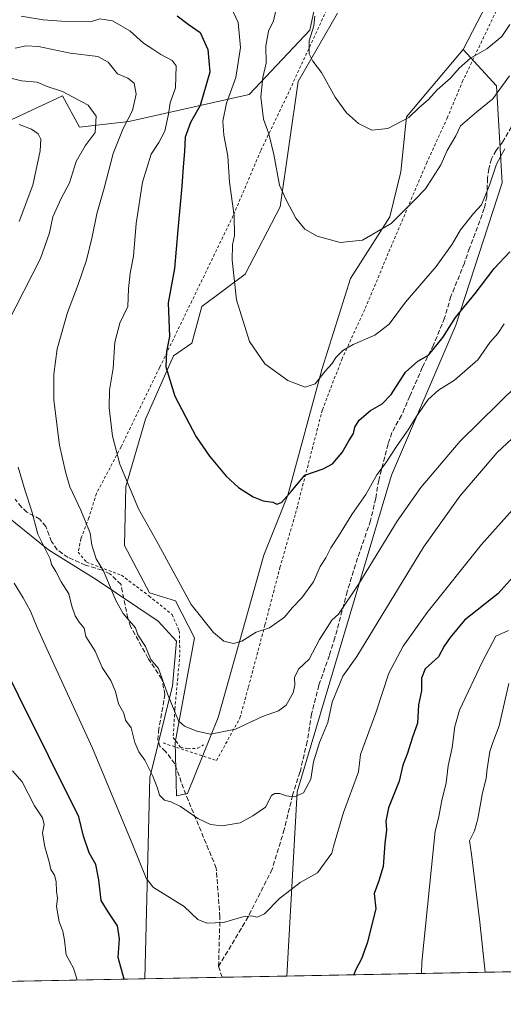
# Model space of a CAD drawing. Units: metres. Extents: x 631458 to 634918, y 4722740 to 4725119.
# Drawn here: x 631919 to 632088, y 4722740 to 4723083 of the extents above; entities that cross this region are included whole.
import ezdxf

# ---------------------------------------------------------------- set-up
doc = ezdxf.new("R2010")
doc.units = ezdxf.units.M
doc.header["$MEASUREMENT"] = 0
doc.linetypes.add('DGN Style 2', pattern=[1.6480167562047852, 0.988810053722871, -0.6592067024819142])
doc.linetypes.add('DGN Style 3', pattern=[2.307223458686699, 1.648016756204785, -0.6592067024819142])
for name, color, linetype, lineweight in [('Alambrada', 7, 'DGN Style 2', 0), ('Arbolado forestal CxS', 92, 'Continuous', 0), ('Comarca CxS', 21, 'Continuous', 0), ('Comunidad Autónoma CxS', 142, 'Continuous', 0), ('Curva de nivel maestra', 30, 'Continuous', 30), ('Curva de nivel normal', 30, 'Continuous', 0), ('Matorral CxS', 135, 'Continuous', 0), ('Municipio CxS', 4, 'Continuous', 0), ('Prado CxS', 92, 'Continuous', 0), ('Provincia CxS', 1, 'Continuous', 0), ('Senda', 7, 'DGN Style 3', 0)]:
    doc.layers.add(name, color=color, linetype=linetype, lineweight=lineweight)

# ---------------------------------------------------------------- blocks, each defined once
blk = doc.blocks.new('*U10')
at = {"layer": 'Arbolado forestal CxS', "color": 92, "linetype": 'Continuous', "lineweight": 0}
for points in [[(632022.6815, 4723089.2183, 709.7277000000031), (632020.4813000001, 4723078.944499999, 711.530899999998), (631999.3296999997, 4723056.564900001, 718.5102000000044), (631957.3975000001, 4723047.146299999, 736.6169999999984), (631940.2814999997, 4723045.189300001, 742.338699999993), (631934.2895000001, 4723056.0755, 740.2743999999948), (631882.3970999997, 4723031.772299999, 751.5132000000012)], [(631911.8828999996, 4722912.328299999, 742.9746000000015), (631929.4868999999, 4722898.1413, 740.1570000000065), (631946.1136999996, 4722887.8673, 736.4496999999974), (631967.6013000002, 4722873.3815, 732.9315999999964), (631974.0192999998, 4722866.384299999, 732.2480999999971), (631972.6750999996, 4722850.851500001, 735.1784000000043), (631964.7275, 4722818.9321, 740.4162000000069), (631963.0575000001, 4722748.9473, 748.8562999999995), (631824.9567999998, 4722746.289899999, 790.4395999999979)], [(632374.4338999996, 4722756.863299999, 789.357999999993), (632012.4719000002, 4722749.898200001, 747.7927000000054), (632016.0415000003, 4722813.9967, 739.4101999999984), (632048.8085000003, 4722924.0681, 730.735400000005), (632071.2147000004, 4722976.3333, 724.3631000000024), (632087.3525, 4723025.7435, 720.4223999999958), (632085.3970999997, 4723059.499100001, 713.0534000000043), (632073.8463000003, 4723072.1821, 708.0194999999949), (632088.4549000004, 4723100.469699999, 705.2342999999966)]]:
    blk.add_polyline3d(points, dxfattribs=at)

msp = doc.modelspace()

# ---------------------------------------------------------------- linework, layer by layer
at = {"layer": 'Alambrada', "color": 7, "linetype": 'DGN Style 2', "lineweight": 0}
for points in [[(631969.3501000004, 4722830.970100001, 743.0648999999976), (631987.9401000004, 4722824.880100001, 742.1941999999982), (631996.1101000002, 4722839.6601, 734.7155000000057), (631999.0601000005, 4722850.4001, 740.4379999999946), (632004.8201000001, 4722872.0701, 738.7967000000062), (632010.0301000001, 4722891.9901, 736.6049999999959), (632015.4401000004, 4722910.7501, 727.126900000003), (632024.8000999996, 4722946.850099999, 725.25), (632031.5500999996, 4722964.360099999, 724.7878999999957), (632039.7301000003, 4722982.1601, 722.819399999993), (632047.9401000004, 4723001.7601, 720.2906999999979), (632061.0301000001, 4723032.5601, 714.5192999999999), (632068.2600999996, 4723048.3301, 713.8312000000006), (632073.5100999996, 4723060.9001, 711.8138000000035), (632092.8000999996, 4723101.210100001, 709.4467000000004), (632095.3201000001, 4723106.2301, 710.0135000000009), (632103.7801000001, 4723120.210100001, 704.734700000001), (632110.5201000003, 4723129.710100001, 702.5001999999951), (632113.8901000004, 4723136.6601, 701.0917999999947), (632118.8901000004, 4723148.450099999, 699.1831999999995), (632121.9401000004, 4723156.890100001, 698.3130999999995), (632128.1901000004, 4723178.5601, 694.7682000000059), (632130.1401000004, 4723188.350099999, 693.0366999999969), (632130.9401000004, 4723197.220100001, 691.3375999999989)], [(632026.2801000001, 4723085.880100001, 711.517200000002), (632012.4001000002, 4723055.840100001, 713.2222000000039), (632003.3201000001, 4723036.9101, 716.8159000000014), (631993.7801000001, 4723014.420100001, 722.6830999999949), (631968.1401000004, 4722961.5601, 725.6701999999932), (631954.7301000003, 4722933.9801, 729.7256000000052), (631946.1601, 4722917.7601, 733.0617000000058), (631943.5000999998, 4722909.290100001, 734.7719999999972), (631940.7600999996, 4722902.050100001, 736.4746000000015), (631939.7801000001, 4722897.360099999, 737.1215999999987), (631942.7100999998, 4722893.840100001, 738.5105999999942), (631954.8501000004, 4722889.350099999, 734.227899999998), (631964.4401000004, 4722882.120100001, 734.0246000000043), (631972.4600999998, 4722875.6601, 735.1592999999993), (631974.9901000002, 4722870.0101, 735.1628000000055), (631975.2001, 4722861.800100001, 740.4196999999986), (631973.4301000005, 4722842.630100001, 739.8999000000041), (631972.8501000004, 4722832.870100001, 739.8810999999987), (631975.3901000004, 4722829.550100001, 737.4974999999977), (631977.9200999998, 4722828.960100001, 736.0880999999936), (631981.4600999998, 4722829.1501, 736.4753999999957), (631983.4101, 4722830.3301, 737.380799999999)]]:
    msp.add_polyline3d(points, dxfattribs=at)
at = {"layer": 'Arbolado forestal CxS', "color": 92, "linetype": 'Continuous', "lineweight": 0, "extrusion": (-0.1140416745856006, -0.002194462089987916, 0.9934735430769395), "elevation": -81696.744003399, "flags": 128}
msp.add_lwpolyline([(-4709716.440488531, 718489.4777715679), (-4709716.44048853, 718125.0705764779)], dxfattribs=at)
at = {"layer": 'Arbolado forestal CxS', "color": 92, "linetype": 'Continuous', "lineweight": 0, "extrusion": (0.2882190813692394, 0.005546045982716837, 0.9575484335053918), "elevation": 209053.4608954848, "flags": 128}
msp.add_lwpolyline([(4709716.560821222, -691810.7062395876), (4709716.560821222, -691666.4562358639)], dxfattribs=at)
at = {"layer": 'Arbolado forestal CxS', "color": 92, "linetype": 'Continuous', "lineweight": 0}
for points in [[(632088.4549000004, 4723100.469699999, 705.2342999999966), (632073.8463000003, 4723072.1821, 708.0194999999949)], [(632022.6815, 4723089.2183, 709.7277000000031), (632020.4813000001, 4723078.944499999, 711.530899999998), (631999.3296999997, 4723056.564900001, 718.5102000000044), (631957.3975000001, 4723047.146299999, 736.6169999999984), (631940.2814999997, 4723045.189300001, 742.338699999993), (631934.2895000001, 4723056.0755, 740.2743999999948), (631882.3970999997, 4723031.772299999, 751.5132000000012), (631870.5998999998, 4723021.9023, 754.5503999999929), (631856.0044999998, 4722998.602700001, 758.3757000000041), (631845.2873000001, 4723000.795700001, 758.4982000000019), (631830.6316999998, 4723023.172700001, 753.2758999999934), (631822.8535000002, 4723008.8257, 754.7709000000032), (631826.0743000006, 4722996.479900001, 755.540399999998), (631827.9819, 4722978.100099999, 756.2035999999936), (631848.4846999999, 4722972.3281, 756.9391000000034), (631870.8054999998, 4722950.976299999, 751.7186999999976), (631911.8828999996, 4722912.328299999, 742.9746000000015), (631929.4868999999, 4722898.1413, 740.1570000000065), (631946.1136999996, 4722887.8673, 736.4496999999974), (631967.6013000002, 4722873.3815, 732.9315999999964), (631974.0192999998, 4722866.384299999, 732.2480999999971), (631972.6750999996, 4722850.851500001, 735.1784000000043), (631964.7275, 4722818.9321, 740.4162000000069), (631963.0576, 4722748.9475, 748.8562999999995)], [(632073.8463000003, 4723072.1821, 708.0194999999949), (632085.3970999997, 4723059.499100001, 713.0534000000043), (632087.3525, 4723025.7435, 720.4223999999958), (632071.2147000004, 4722976.3333, 724.3631000000024), (632048.8085000003, 4722924.0681, 730.735400000005), (632016.0415000003, 4722813.9967, 739.4101999999984), (632012.4719000002, 4722749.8983, 747.7927000000054)]]:
    msp.add_polyline3d(points, dxfattribs=at)
at = {"layer": 'Comarca CxS', "color": 21, "linetype": 'Continuous', "lineweight": 0, "flags": 128}
msp.add_lwpolyline([(632461.3951228566, 4722758.536667373), (631502.2400009927, 4722740.079982753), (631470.6179409801, 4724407.199598778)], dxfattribs=at)
at = {"layer": 'Comunidad Autónoma CxS', "color": 142, "linetype": 'Continuous', "lineweight": 0, "flags": 128}
msp.add_lwpolyline([(632461.3951228566, 4722758.536667373), (631502.2400009927, 4722740.079982753), (631470.6179409801, 4724407.199598778), (631458.3600009937, 4725053.43998273), (632941.3852468823, 4725081.991186099), (634006.0869159225, 4725102.488823593), (634873.0700010188, 4725119.179982729), (634886.2209718638, 4724443.41229229), (634918.0900010176, 4722805.809982754)], close=True, dxfattribs=at)
at = {"layer": 'Curva de nivel maestra', "color": 30, "linetype": 'Continuous', "lineweight": 30, "flags": 128}
for points, elevation in [([(631974.2999999998, 4723083.840100001), (631978.1200000001, 4723080.970100001), (631982.2400000002, 4723078.100099999), (631984.9800000006, 4723072.1601), (631985.6500000004, 4723064.2401), (631982.2800000003, 4723052.7401), (631978.9500000002, 4723046.7301), (631977.0300000003, 4723041.6801), (631976.7999999998, 4723036.7301), (631976.3099999997, 4723031.300100001), (631975.9199999999, 4723024.640100001), (631974.4299999997, 4723009.470100001), (631973.2999999998, 4722996.050100001), (631971.1200000001, 4722984.050100001), (631971.5300000003, 4722972.340100001), (631970.5, 4722967.0801), (631970.2599999999, 4722961.8201), (631973.5, 4722951.590100001), (631980.9100000003, 4722937.4001), (631985.4600000001, 4722930.670100001), (631991.3200000003, 4722923.7601), (631995.6100000005, 4722919.8301), (632000.6799999997, 4722916.610099999), (632004.2400000002, 4722915.170100001), (632007.5199999996, 4722914.780099999), (632008.9500000002, 4722914.040100001), (632010.5199999996, 4722914.630100001), (632014.04, 4722918.5001), (632018.7100000001, 4722924.0601), (632025.04, 4722926.370100001), (632028.3700000001, 4722928.110099999), (632031.7100000001, 4722932.020099999), (632034.04, 4722936.0101), (632035.6900000004, 4722938.6601), (632036.1299999999, 4722940.840100001), (632037.6200000001, 4722943.280099999), (632041.54, 4722946.620100001), (632045.6200000001, 4722948.880100001), (632048.7100000001, 4722952.200099999), (632053.7100000001, 4722959.9001), (632058.04, 4722963.770099999), (632061.7000000002, 4722965.850099999), (632066.7199999997, 4722971.970100001), (632071.1900000004, 4722978.960100001), (632077.9600000001, 4722987.2601), (632084.6500000004, 4722996.0001), (632090, 4723001.780099999)], 725), ([(632093.4199999999, 4722891.220100001), (632085.8899999997, 4722882.790100001), (632074.2199999997, 4722873.6501), (632069.2699999996, 4722867.6501), (632067.1399999997, 4722864.6501), (632065.1900000004, 4722860.890100001), (632060.5499999998, 4722856.800100001), (632059.25, 4722853.5601), (632059.3300000001, 4722849.110099999), (632058.2400000002, 4722844.2301), (632057.8799999999, 4722837.840100001), (632056.0999999996, 4722832.700099999), (632054.3899999997, 4722827.390100001), (632052.8300000001, 4722823.290100001), (632051.5499999998, 4722817.720100001), (632047.7699999996, 4722808.420100001), (632046.8499999996, 4722803.7501), (632047.1699999999, 4722800.7601), (632046.5700000003, 4722795.9901), (632045.9299999997, 4722788.020099999), (632044.5, 4722782.9901), (632042.8200000003, 4722778.6501), (632043.3899999997, 4722773.3101), (632040.4400000004, 4722761.390100001), (632038.4400000004, 4722755.860099999), (632036.29, 4722751.970100001), (632035.7701000003, 4722750.346700001)], 750), ([(631955.8494999995, 4722748.808900001), (631953.7199999997, 4722756.370100001), (631954.1299999999, 4722762.870100001), (631953.5, 4722767.340100001), (631950.1799999997, 4722772.210100001), (631947.75, 4722776.130100001), (631946.9900000002, 4722783.340100001), (631945.9100000003, 4722788.720100001), (631943.5800000001, 4722792.8201), (631941.5999999996, 4722798.530099999), (631940.0800000001, 4722805.3201), (631908.3700000001, 4722868.7301)], 750)]:
    msp.add_lwpolyline(points, dxfattribs=dict(at, elevation=elevation))
at = {"layer": 'Curva de nivel normal', "color": 30, "linetype": 'Continuous', "lineweight": 0, "flags": 128}
for points, elevation in [([(632088.3200000003, 4723037.6601), (632085.3899999997, 4723032.300100001), (632083.0199999996, 4723024.970100001), (632080.2300000006, 4723018.170100001), (632077.4100000003, 4723015.090100001), (632072.9100000003, 4723009.5001), (632070.0300000003, 4723004.4801), (632064.4400000004, 4722996.670100001), (632053.7100000001, 4722984.300100001), (632048.04, 4722976.600099999), (632043.0800000001, 4722972.8301), (632035.5099999999, 4722969.550100001), (632031.9100000003, 4722967.440099999), (632029.4400000004, 4722965.0801), (632028.1600000003, 4722962.960100001), (632025.7800000003, 4722960.2501), (632022.2599999999, 4722955.850099999), (632018.8200000003, 4722954.7501), (632012.7800000003, 4722957.050100001), (632004.7800000003, 4722962.790100001), (631999.3899999997, 4722970.640100001), (631994.9100000003, 4722985.050100001), (631993.4100000003, 4722998.880100001), (631993.5099999999, 4723004.1801), (631994.2400000002, 4723007.520099999), (631994.0999999996, 4723014.300100001), (631992.4800000006, 4723026.0001), (631991.8600000005, 4723035.0801), (631990.5499999998, 4723042.3201), (631990.1699999999, 4723047.2401), (631991.4800000006, 4723053.4801), (631994.7000000002, 4723062.4801), (631996.2699999996, 4723072.8101), (631995.4699999997, 4723081.520099999), (631991.3499999996, 4723090.5601)], 719.9999999999999), ([(632088.04, 4722976.790100001), (632085.8799999999, 4722973.4301), (632083.0700000003, 4722970.300100001), (632078.8799999999, 4722964.2601), (632070.8200000003, 4722957.100099999), (632065.1799999997, 4722953.670100001), (632061.6399999997, 4722950.4001), (632057.4800000006, 4722944.450099999), (632054.7100000001, 4722939.840100001), (632050.79, 4722934.4801), (632046.6100000005, 4722928.040100001), (632043.7300000006, 4722924.2501), (632039.8700000001, 4722917.350099999), (632035.0199999996, 4722910.450099999), (632030.4500000002, 4722902.9301), (632027.7100000001, 4722898.800100001), (632026.04, 4722895.3101), (632024.04, 4722892.3101), (632021.7000000002, 4722886.9801), (632017.6600000003, 4722881.4801), (632014.3200000003, 4722878.0001), (632011.5700000003, 4722874.700099999), (632006.4199999999, 4722871.050100001), (632001.7100000001, 4722869.5101), (631996.7599999999, 4722866.340100001), (631993.9100000003, 4722865.520099999), (631990.4900000002, 4722866.360099999), (631986.9100000003, 4722869.420100001), (631979.1500000004, 4722879.130100001), (631967.0099999999, 4722901.3201), (631960.7999999998, 4722912.4001), (631954.3399999999, 4722927.940099999), (631951.7699999996, 4722937.6601), (631950.5499999998, 4722947.590100001), (631950.6900000004, 4722953.640100001), (631951.9500000002, 4722961.3301), (631952.5, 4722970.4001), (631954.3200000003, 4722976.960100001), (631957.0700000003, 4722982.8301), (631957.3399999999, 4722988.880100001), (631957.8899999997, 4722994.420100001), (631959.1100000005, 4723000.2501), (631960.0099999999, 4723011.640100001), (631962.2199999997, 4723025.970100001), (631965.2300000006, 4723035.7601), (631967.9199999999, 4723039.8201), (631969.9500000002, 4723043.780099999), (631971.2400000002, 4723049.6501), (631971.8499999996, 4723053.590100001), (631973.6699999999, 4723058.780099999), (631973.9600000001, 4723066.5101), (631972.5700000003, 4723068.390100001), (631968.5800000001, 4723070.4301), (631965.8200000003, 4723072.300100001), (631962.5099999999, 4723074.350099999), (631957.75, 4723078.670100001), (631951.7699999996, 4723082.140100001), (631947.3899999997, 4723082.800100001), (631944.04, 4723081.800100001), (631935.6200000001, 4723081.870100001), (631927.6600000003, 4723082.5001), (631919.9500000002, 4723083.7601)], 730), ([(632089.8899999997, 4723062.9901), (632084.0800000001, 4723055.040100001), (632078.5800000001, 4723050.4901), (632072.8899999997, 4723045.600099999), (632071.2699999996, 4723042.1601), (632068.2699999996, 4723037.040100001), (632065.9800000006, 4723032.0801), (632060.6900000004, 4723023.690099999), (632056.9800000006, 4723019.850099999), (632048.79, 4723011.690099999), (632038.7999999998, 4723005.870100001), (632030.9900000002, 4723004.9801), (632023.0300000003, 4723007.220100001), (632018.6900000004, 4723009.6801), (632015.5899999999, 4723013.550100001), (632012.2000000002, 4723019.9101), (632009.9199999999, 4723024.920100001), (632007.9000000004, 4723035.6601), (632006.1699999999, 4723042.8101), (632004.3399999999, 4723047.9301), (632003.4100000003, 4723055.700099999), (632004.0300000003, 4723062.4801), (632005.2199999997, 4723067.420100001), (632005.0899999999, 4723073.4301), (632006.0700000003, 4723078.590100001), (632007.8200000003, 4723082.1601), (632008.6200000001, 4723085.700099999)], 715), ([(632090.0199999996, 4723080.840100001), (632087.3099999997, 4723076.720100001), (632082.04, 4723072.350099999), (632076.3700000001, 4723069.200099999), (632072.3700000001, 4723065.640100001), (632069.3700000001, 4723062.2401), (632064.7100000001, 4723058.110099999), (632061.7100000001, 4723054.720100001), (632058.3700000001, 4723051.850099999), (632054.8499999996, 4723048.5101), (632047.6299999999, 4723044.6601), (632042.0599999997, 4723044.1501), (632037.3499999996, 4723046.4001), (632033.1600000003, 4723050.090100001), (632029.25, 4723055.600099999), (632024.5, 4723064.120100001), (632021.5099999999, 4723068.0801), (632020.1900000004, 4723070.700099999), (632020.2100000001, 4723075.1801), (632021.8600000005, 4723080.370100001), (632022.1500000004, 4723083.710100001)], 709.9999999999999), ([(632119.5700000003, 4722981.890100001), (632072.8099999997, 4722935.9801), (632059.1100000005, 4722919.780099999), (632050.8799999999, 4722908.1501), (632037.5, 4722886.270099999), (632030.3899999997, 4722875.8201), (632028.1399999997, 4722873.670100001), (632023.8200000003, 4722866.940099999), (632020.1600000003, 4722860.120100001), (632016.5199999996, 4722856.690099999), (632015.0700000003, 4722853.770099999), (632015.1900000004, 4722851.100099999), (632014.5800000001, 4722848.370100001), (632012.2000000002, 4722844.0701), (632009.4900000002, 4722842.140100001), (632003.9299999997, 4722840.170100001), (631994.5700000003, 4722835.7301), (631985.7999999998, 4722833.9901), (631981.1399999997, 4722835.0801), (631976.8600000005, 4722836.800100001), (631974.75, 4722838.690099999), (631970.9100000003, 4722848.030099999), (631967.7599999999, 4722856.880100001), (631965.0999999996, 4722860.040100001), (631963.2699999996, 4722864.540100001), (631960.6200000001, 4722868.5701), (631959.7599999999, 4722871.0601), (631955.4400000004, 4722876.050100001), (631952.9199999999, 4722880.530099999), (631948.5599999997, 4722890.840100001), (631946.0599999997, 4722895.0001), (631944.5599999997, 4722899.7501), (631943.9600000001, 4722903.920100001), (631940.7400000002, 4722911.9001), (631936.9000000004, 4722920.0601), (631935.3600000005, 4722925.2601), (631933.3200000003, 4722934.5701), (631931.2999999998, 4722950.220100001), (631931.3799999999, 4722959.2501), (631932.4600000001, 4722968.0001), (631936.0300000003, 4722980.6501), (631939.8300000001, 4722990.440099999), (631942.6500000004, 4722998.890100001), (631944.7000000002, 4723006.970100001), (631946.2400000002, 4723014.970100001), (631948.79, 4723023.970100001), (631951.9699999997, 4723035.970100001), (631955.4600000001, 4723044.640100001), (631958.7100000001, 4723050.970100001), (631960.0199999996, 4723056.640100001), (631959.3399999999, 4723060.5101), (631957.04, 4723062.140100001), (631953.5199999996, 4723063.7501), (631950.2699999996, 4723067.7401), (631946.6200000001, 4723069.7301), (631937.04, 4723070.9101), (631925.9600000001, 4723073.200099999), (631921.7199999997, 4723073.420100001), (631917.9000000004, 4723072.670100001)], 735), ([(631915.1799999997, 4722976.970100001), (631926.6900000004, 4722999.460100001), (631929.8300000001, 4723008.420100001), (631931, 4723013.920100001), (631933.9199999999, 4723020.370100001), (631936.7400000002, 4723025.790100001), (631939.1200000001, 4723033.210100001), (631942.2699999996, 4723038.6501), (631945.75, 4723043.350099999), (631946.0599999997, 4723048.960100001), (631943.3099999997, 4723052.770099999), (631934.3399999999, 4723057.600099999), (631929.0499999998, 4723059.300100001), (631925.54, 4723060.790100001), (631920.0999999996, 4723061.3101), (631913.6100000005, 4723062.850099999)], 740), ([(631919.29, 4723012.300100001), (631924.0599999997, 4723024.970100001), (631926.5999999996, 4723036.970100001), (631926.8099999997, 4723040.940099999), (631925.8700000001, 4723042.790100001), (631923.5300000003, 4723044.5001), (631919.2400000002, 4723046.090100001)], 745.0000000000001), ([(632104.5700000003, 4722949.5801), (632085.6699999999, 4722932.040100001), (632072.5899999999, 4722916.780099999), (632060.0300000003, 4722899.020099999), (632036.7599999999, 4722861.090100001), (632031.9199999999, 4722854.220100001), (632028.1699999999, 4722845.1601), (632026.7300000006, 4722838.100099999), (632023.7699999996, 4722831.100099999), (632021.7400000002, 4722824.440099999), (632020.7699999996, 4722818.340100001), (632018.2400000002, 4722813.6801), (632015.0899999999, 4722812.2401), (632012.2100000001, 4722812.5701), (632010.04, 4722813.350099999), (632008.2199999997, 4722813.4101), (632007.0800000001, 4722812.7301), (632005.04, 4722808.6501), (632000.54, 4722805.600099999), (631996.1900000004, 4722803.220100001), (631989.8600000005, 4722802.200099999), (631985.8700000001, 4722802.590100001), (631981.4600000001, 4722804.7601), (631975.4000000004, 4722808.8201), (631972.0999999996, 4722810.5101), (631969.9000000004, 4722811.120100001), (631968.1200000001, 4722812.800100001), (631967.4000000004, 4722815.280099999), (631965.7999999998, 4722819.4801), (631963.0099999999, 4722824.950099999), (631960.9600000001, 4722827.9001), (631959.5700000003, 4722831.110099999), (631958.1900000004, 4722836.190099999), (631956.3200000003, 4722838.860099999), (631955.7000000002, 4722841.300100001), (631953.8399999999, 4722844.640100001), (631952.79, 4722848.8201), (631951.1900000004, 4722852.700099999), (631948.1600000003, 4722857.2401), (631945.75, 4722862.9101), (631942.5099999999, 4722868.020099999), (631941.8300000001, 4722870.9101), (631940.1399999997, 4722872.9801), (631938.7199999997, 4722875.220100001), (631937.6200000001, 4722878.610099999), (631936.5, 4722882.890100001), (631933.8600000005, 4722886.9801), (631931.9800000006, 4722890.630100001), (631930.5300000003, 4722892.9901), (631930, 4722895.040100001), (631925.8099999997, 4722903.5701), (631923.5499999998, 4722911.890100001), (631921.4000000004, 4722918.6501), (631918.9600000001, 4722926.880100001)], 740), ([(632091.9500000002, 4722913.140100001), (632080.1500000004, 4722899.950099999), (632061.25, 4722876.4001), (632052.9000000004, 4722864.630100001), (632047.9699999997, 4722855.200099999), (632043.4000000004, 4722841.4001), (632038.0899999999, 4722826.9801), (632037.3799999999, 4722820.9801), (632032.1399999997, 4722806.8201), (632028.7199999997, 4722794.9801), (632028.1399999997, 4722792.6501), (632025.5899999999, 4722789.120100001), (632023.0899999999, 4722785.860099999), (632017.0499999998, 4722782.450099999), (632009.9199999999, 4722776.9001), (632004.6299999999, 4722771.5101), (632002.0599999997, 4722770.380100001), (632000.1100000005, 4722770.9001), (631997.0599999997, 4722770.450099999), (631990.3700000001, 4722768.5601), (631984.6299999999, 4722768.280099999), (631981.4900000002, 4722769.610099999), (631976.7100000001, 4722774.130100001), (631966.0099999999, 4722780.700099999), (631965.7300000006, 4722780.970100001), (631963.4900000002, 4722783.9001), (631958.7699999996, 4722795.460100001), (631944.8300000001, 4722829.120100001), (631929.4500000002, 4722862.470100001), (631925.5, 4722871.100099999), (631923.2400000002, 4722876.7601), (631920.6799999997, 4722881.450099999), (631917.5300000003, 4722886.600099999)], 745.0000000000001), ([(632089.5999999996, 4722870.100099999), (632085.1200000001, 4722868.110099999), (632080.54, 4722859.3101), (632072.4800000006, 4722842.360099999), (632070.9299999997, 4722836.6801), (632069.9900000002, 4722829.450099999), (632068.6399999997, 4722823.040100001), (632067.8899999997, 4722817.110099999), (632066.3399999999, 4722810.940099999), (632065.25, 4722804.850099999), (632064.0199999996, 4722800.270099999), (632059.4000000004, 4722754.6801), (632059.3048, 4722750.799500001)], 755.0000000000001), ([(632081.5038000002, 4722751.226700001), (632079.6100000005, 4722768.690099999), (632076.6600000003, 4722792.3101), (632076.0599999997, 4722796.9301), (632077.7199999997, 4722800.450099999), (632078.9600000001, 4722804.600099999), (632080.5700000003, 4722813.6501), (632081.8200000003, 4722818.6501), (632082.1299999999, 4722821.9801), (632083.1399999997, 4722827.9801), (632084.0999999996, 4722831.140100001), (632086.3300000001, 4722836.970100001), (632089.6799999997, 4722851.620100001)], 760), ([(631939.4062000001, 4722748.4923), (631938.1299999999, 4722752.640100001), (631935.6399999997, 4722757.3101), (631935.0599999997, 4722762.4101), (631934.4600000001, 4722765.540100001), (631933.1900000004, 4722768.790100001), (631932.2800000003, 4722774.0801), (631932.5599999997, 4722776.960100001), (631932.2199999997, 4722779.350099999), (631932.1200000001, 4722782.780099999), (631931.5099999999, 4722785.0101), (631930.3200000003, 4722786.9801), (631929.7400000002, 4722789.6801), (631928.1600000003, 4722794.8201), (631927.3499999996, 4722799.610099999), (631927.9100000003, 4722802.770099999), (631927.4000000004, 4722804.9801), (631924.5599999997, 4722809.1501), (631920.3300000001, 4722817.420100001), (631916.9500000002, 4722821.3201)], 755)]:
    msp.add_lwpolyline(points, dxfattribs=dict(at, elevation=elevation))
at = {"layer": 'Matorral CxS', "color": 135, "linetype": 'Continuous', "lineweight": 0, "extrusion": (0.06984802317654716, 0.001344086639196819, 0.9975567387820278), "elevation": 51236.18069577277, "flags": 128}
msp.add_lwpolyline([(4709716.163631599, -720918.0357881789), (4709716.163631599, -720891.1137396084)], dxfattribs=at)
at = {"layer": 'Matorral CxS', "color": 135, "linetype": 'Continuous', "lineweight": 0, "extrusion": (-0.03618130553715586, -0.0006962661542208063, 0.9993449996588114), "elevation": -25408.02436254709, "flags": 128}
msp.add_lwpolyline([(-4709715.590411817, 722316.007374236), (-4709715.590411817, 722293.4253055291)], dxfattribs=at)
at = {"layer": 'Matorral CxS', "color": 135, "linetype": 'Continuous', "lineweight": 0}
for points in [[(632022.6815, 4723089.2183, 709.7277000000031), (632020.4813000001, 4723078.944499999, 711.530899999998), (631999.3296999997, 4723056.564900001, 718.5102000000044), (631957.3975000001, 4723047.146299999, 736.6169999999984), (631940.2814999997, 4723045.189300001, 742.338699999993), (631934.2895000001, 4723056.0755, 740.2743999999948), (631882.3970999997, 4723031.772299999, 751.5132000000012), (631870.5998999998, 4723021.9023, 754.5503999999929), (631856.0044999998, 4722998.602700001, 758.3757000000041), (631845.2873000001, 4723000.795700001, 758.4982000000019), (631830.6316999998, 4723023.172700001, 753.2758999999934), (631822.8535000002, 4723008.8257, 754.7709000000032), (631826.0743000006, 4722996.479900001, 755.540399999998), (631827.9819, 4722978.100099999, 756.2035999999936), (631848.4846999999, 4722972.3281, 756.9391000000034), (631870.8054999998, 4722950.976299999, 751.7186999999976), (631911.8828999996, 4722912.328299999, 742.9746000000015), (631929.4868999999, 4722898.1413, 740.1570000000065), (631946.1136999996, 4722887.8673, 736.4496999999974), (631967.6013000002, 4722873.3815, 732.9315999999964), (631974.0192999998, 4722866.384299999, 732.2480999999971), (631972.6750999996, 4722850.851500001, 735.1784000000043), (631964.7275, 4722818.9321, 740.4162000000069), (631963.0576, 4722748.9475, 748.8562999999995)], [(631882.3970999997, 4723031.772299999, 751.5132000000012), (631934.2895000001, 4723056.0755, 740.2743999999948), (631940.2814999997, 4723045.189300001, 742.338699999993), (631957.3975000001, 4723047.146299999, 736.6169999999984), (631999.3296999997, 4723056.564900001, 718.5102000000044), (632020.4813000001, 4723078.944499999, 711.530899999998), (632022.6815, 4723089.2183, 709.7277000000031)], [(632030.0173000004, 4723084.815500001, 707.9523000000045), (632016.3208999997, 4723061.0097, 711.8352000000014), (632010.0871000001, 4723017.427300001, 716.2266999999993), (631997.9518999998, 4722994.025699999, 719.5062000000034), (631982.7912999997, 4722982.7739, 722.7219000000041), (631979.3683000002, 4722970.0551, 723.5647000000026), (631973.0110999999, 4722965.652100001, 724.9409000000014), (631963.2297, 4722943.637700001, 727.4562000000006), (631956.3833, 4722920.155900001, 730.6349000000046), (631955.8938999996, 4722899.609099999, 732.7176000000036), (631964.6067000005, 4722883.1403, 732.1275000000023), (631973.6536999998, 4722880.449300001, 730.763699999996), (631980.2544999998, 4722867.485300001, 730.7244000000064), (631973.5296999998, 4722831.161699999, 736.4907999999997), (631974.0185000002, 4722812.572100001, 739.0657999999967), (631977.8085000003, 4722813.426899999, 738.4839999999967), (631988.5679000001, 4722839.844500001, 733.7038999999932), (632004.4619000005, 4722896.347899999, 726.6255999999995), (632012.7753, 4722917.1395, 724.5249000000041), (632024.7572999997, 4722961.1679, 719.311400000006), (632034.5378999999, 4722992.477299999, 715.8717000000034), (632048.2313000001, 4723014.0031, 714.1717999999966), (632052.1435000002, 4723029.6579, 712.1521999999969), (632054.0998999998, 4723048.736500001, 709.4000999999989), (632058.9726999998, 4723054.522100001, 708.6279000000069), (632073.8463000003, 4723072.1821, 708.0194999999949), (632085.3970999997, 4723059.499100001, 713.0534000000043), (632087.3525, 4723025.7435, 720.4223999999958), (632071.2147000004, 4722976.3333, 724.3631000000024), (632048.8085000003, 4722924.0681, 730.735400000005), (632016.0415000003, 4722813.9967, 739.4101999999984), (632012.4719000002, 4722749.898200001, 747.7927000000054), (631963.0575000001, 4722748.9473, 748.8562999999995), (631964.7275, 4722818.9321, 740.4162000000069), (631972.6750999996, 4722850.851500001, 735.1784000000043), (631974.0192999998, 4722866.384299999, 732.2480999999971), (631967.6013000002, 4722873.3815, 732.9315999999964), (631946.1136999996, 4722887.8673, 736.4496999999974), (631929.4868999999, 4722898.1413, 740.1570000000065), (631911.8828999996, 4722912.328299999, 742.9746000000015)], [(632030.0173000004, 4723084.815500001, 707.9523000000045), (632016.3208999997, 4723061.0097, 711.8352000000014), (632010.0871000001, 4723017.427300001, 716.2266999999993), (631997.9518999998, 4722994.025699999, 719.5062000000034), (631982.7912999997, 4722982.7739, 722.7219000000041), (631979.3683000002, 4722970.0551, 723.5647000000026), (631973.0110999999, 4722965.652100001, 724.9409000000014), (631963.2297, 4722943.637700001, 727.4562000000006), (631956.3833, 4722920.155900001, 730.6349000000046), (631955.8938999996, 4722899.609099999, 732.7176000000036), (631964.6067000005, 4722883.1403, 732.1275000000023), (631973.6536999998, 4722880.449300001, 730.763699999996), (631980.2544999998, 4722867.485300001, 730.7244000000064), (631973.5296999998, 4722831.161699999, 736.4907999999997), (631974.0185000002, 4722812.572100001, 739.0657999999967), (631977.8085000003, 4722813.426899999, 738.4839999999967), (631988.5679000001, 4722839.844500001, 733.7038999999932), (632004.4619000005, 4722896.347899999, 726.6255999999995), (632012.7753, 4722917.1395, 724.5249000000041), (632024.7572999997, 4722961.1679, 719.311400000006), (632034.5378999999, 4722992.477299999, 715.8717000000034), (632048.2313000001, 4723014.0031, 714.1717999999966), (632052.1435000002, 4723029.6579, 712.1521999999969), (632054.0998999998, 4723048.736500001, 709.4000999999989), (632058.9726999998, 4723054.522100001, 708.6279000000069), (632073.8463000003, 4723072.1821, 708.0194999999949)], [(632073.8463000003, 4723072.1821, 708.0194999999949), (632085.3970999997, 4723059.499100001, 713.0534000000043), (632087.3525, 4723025.7435, 720.4223999999958), (632071.2147000004, 4722976.3333, 724.3631000000024), (632048.8085000003, 4722924.0681, 730.735400000005), (632016.0415000003, 4722813.9967, 739.4101999999984), (632012.4719000002, 4722749.8983, 747.7927000000054)]]:
    msp.add_polyline3d(points, dxfattribs=at)
at = {"layer": 'Municipio CxS', "color": 4, "linetype": 'Continuous', "lineweight": 0, "flags": 128}
msp.add_lwpolyline([(632461.3951228566, 4722758.536667373), (631502.2400009927, 4722740.079982753), (631470.6179409801, 4724407.199598778)], dxfattribs=at)
at = {"layer": 'Prado CxS', "color": 92, "linetype": 'Continuous', "lineweight": 0}
for points in [[(632088.4549000004, 4723100.469699999, 705.2342999999966), (632073.8463000003, 4723072.1821, 708.0194999999949), (632058.9726999998, 4723054.522100001, 708.6279000000069), (632054.0998999998, 4723048.736500001, 709.4000999999989), (632052.1435000002, 4723029.6579, 712.1521999999969), (632048.2313000001, 4723014.0031, 714.1717999999966), (632034.5378999999, 4722992.477299999, 715.8717000000034), (632024.7572999997, 4722961.1679, 719.311400000006), (632012.7753, 4722917.1395, 724.5249000000041), (632004.4619000005, 4722896.347899999, 726.6255999999995), (631988.5679000001, 4722839.844500001, 733.7038999999932), (631977.8085000003, 4722813.426899999, 738.4839999999967), (631974.0185000002, 4722812.572100001, 739.0657999999967), (631973.5296999998, 4722831.161699999, 736.4907999999997), (631980.2544999998, 4722867.485300001, 730.7244000000064), (631973.6536999998, 4722880.449300001, 730.763699999996), (631964.6067000005, 4722883.1403, 732.1275000000023), (631955.8938999996, 4722899.609099999, 732.7176000000036), (631956.3833, 4722920.155900001, 730.6349000000046), (631963.2297, 4722943.637700001, 727.4562000000006), (631973.0110999999, 4722965.652100001, 724.9409000000014), (631979.3683000002, 4722970.0551, 723.5647000000026), (631982.7912999997, 4722982.7739, 722.7219000000041), (631997.9518999998, 4722994.025699999, 719.5062000000034), (632010.0871000001, 4723017.427300001, 716.2266999999993), (632016.3208999997, 4723061.0097, 711.8352000000014), (632030.0173000004, 4723084.815500001, 707.9523000000045)], [(632088.4549000004, 4723100.469699999, 705.2342999999966), (632073.8463000003, 4723072.1821, 708.0194999999949)], [(632030.0173000004, 4723084.815500001, 707.9523000000045), (632016.3208999997, 4723061.0097, 711.8352000000014), (632010.0871000001, 4723017.427300001, 716.2266999999993), (631997.9518999998, 4722994.025699999, 719.5062000000034), (631982.7912999997, 4722982.7739, 722.7219000000041), (631979.3683000002, 4722970.0551, 723.5647000000026), (631973.0110999999, 4722965.652100001, 724.9409000000014), (631963.2297, 4722943.637700001, 727.4562000000006), (631956.3833, 4722920.155900001, 730.6349000000046), (631955.8938999996, 4722899.609099999, 732.7176000000036), (631964.6067000005, 4722883.1403, 732.1275000000023), (631973.6536999998, 4722880.449300001, 730.763699999996), (631980.2544999998, 4722867.485300001, 730.7244000000064), (631973.5296999998, 4722831.161699999, 736.4907999999997), (631974.0185000002, 4722812.572100001, 739.0657999999967), (631977.8085000003, 4722813.426899999, 738.4839999999967), (631988.5679000001, 4722839.844500001, 733.7038999999932), (632004.4619000005, 4722896.347899999, 726.6255999999995), (632012.7753, 4722917.1395, 724.5249000000041), (632024.7572999997, 4722961.1679, 719.311400000006), (632034.5378999999, 4722992.477299999, 715.8717000000034), (632048.2313000001, 4723014.0031, 714.1717999999966), (632052.1435000002, 4723029.6579, 712.1521999999969), (632054.0998999998, 4723048.736500001, 709.4000999999989), (632058.9726999998, 4723054.522100001, 708.6279000000069), (632073.8463000003, 4723072.1821, 708.0194999999949)]]:
    msp.add_polyline3d(points, dxfattribs=at)
at = {"layer": 'Provincia CxS', "color": 1, "linetype": 'Continuous', "lineweight": 0, "flags": 128}
msp.add_lwpolyline([(632461.3951228566, 4722758.536667373), (631502.2400009927, 4722740.079982753), (631470.6179409801, 4724407.199598778), (631458.3600009937, 4725053.43998273), (632941.3852468823, 4725081.991186099), (634006.0869159225, 4725102.488823593), (634873.0700010188, 4725119.179982729), (634886.2209718638, 4724443.41229229), (634918.0900010176, 4722805.809982754)], close=True, dxfattribs=at)
at = {"layer": 'Senda', "color": 7, "linetype": 'DGN Style 3', "lineweight": 0, "extrusion": (-0.04987470017276474, 0.1532478374116569, 0.9869283735972572), "elevation": 692969.4873082847, "flags": 128}
msp.add_lwpolyline([(-2062533.044770415, -4239051.712051056), (-2062533.044770415, -4239047.656441626)], dxfattribs=at)
at = {"layer": 'Senda', "color": 7, "linetype": 'DGN Style 3', "lineweight": 0}
for points in [[(632091.8400999998, 4723047.3101, 719.591499999995), (632087.5500999996, 4723039.970100001, 721.0372999999963), (632085.3101000005, 4723037.040100001, 721.4719999999944), (632083.6801000005, 4723034.120100001, 721.2029999999941), (632082.7600999996, 4723030.640100001, 721.0714000000008), (632082.3101000005, 4723027.370100001, 721.2427000000025), (632082.0100999996, 4723021.0001, 720.6211999999941), (632081.1700999998, 4723016.880100001, 721.3916999999929), (632076.0100999996, 4723003.100099999, 725.9241999999941), (632074.2401000002, 4722997.890100001, 723.720100000006), (632069.5500999996, 4722986.300100001, 725.7115999999951), (632067.3501000004, 4722978.790100001, 724.3846000000049), (632063.4700999996, 4722969.4001, 726.2195999999968), (632059.5900999998, 4722961.600099999, 727.636799999993), (632055.2500999998, 4722951.600099999, 729.6420999999973), (632052.3601000002, 4722944.890100001, 730.4934000000068), (632048.9901000002, 4722938.940099999, 732.2287000000069), (632047.6501000002, 4722934.9101, 732.5752999999969), (632044.4200999998, 4722922.340100001, 732.9192999999942), (632043.3501000004, 4722916.030099999, 731.8035999999993), (632041.5900999998, 4722908.3301, 734.3724999999977), (632036.3201000001, 4722893.030099999, 733.4851999999955), (632033.4801000003, 4722883.690099999, 737.8362999999954), (632029.1700999998, 4722867.5701, 739.5384999999952), (632027.2500999998, 4722861.4101, 739.6766000000061), (632023.5800999999, 4722851.050100001, 743.7182999999933), (632021.0500999996, 4722841.110099999, 742.3589999999967), (632019.4901000002, 4722831.460100001, 742.9663), (632017.0100999996, 4722820.850099999, 739.7005000000064), (632014.4200999998, 4722812.770099999, 740.5996000000015), (632011.5500999996, 4722800.9101, 742.1926999999997), (632007.3300999999, 4722787.100099999, 745.1958000000013), (631998.9600999998, 4722770.470100001, 745.5286999999954), (631988.6700999998, 4722753.270099999, 747.7822000000016)], [(631988.6700999998, 4722753.270099999, 747.7822000000016), (631989.1401000004, 4722770.4301, 744.497199999998), (631987.8701, 4722787.460100001, 742.0752000000067), (631977.2600999996, 4722813.030099999, 739.6500999999989), (631973.4200999998, 4722823.7401, 738.8380000000034), (631970.2500999998, 4722828.0601, 740.8375999999989), (631968.2001, 4722829.8101, 743.4158000000026), (631967.5601000005, 4722831.950099999, 745.5696000000025), (631967.7500999998, 4722835.020099999, 746.1573000000063), (631970.0000999998, 4722847.780099999, 742.8920999999973), (631968.9301000005, 4722853.210100001, 742.5874000000041), (631964.1001000004, 4722860.540100001, 744.2845999999992), (631958.0601000005, 4722871.4801, 740.6100000000006), (631957.1001000004, 4722874.380100001, 738.4306999999973), (631954.7200999996, 4722886.100099999, 735.2486000000063), (631950.8601000002, 4722889.840100001, 735.9389999999986), (631948.1101000002, 4722891.130100001, 737.108699999997), (631942.3601000002, 4722892.790100001, 739.3442000000068), (631936.3201000001, 4722895.450099999, 739.2400999999954), (631932.4801000003, 4722898.190099999, 740.217300000004), (631930.5500999996, 4722901.0101, 741.148000000001), (631928.5701000001, 4722906.270099999, 740.9548999999971), (631926.4501, 4722908.790100001, 741.428700000004), (631921.9700999996, 4722911.2401, 742.4052999999985), (631920.0500999996, 4722912.9901, 741.5608000000066), (631917.8201000001, 4722915.7501, 741.5565999999964)]]:
    msp.add_polyline3d(points, dxfattribs=at)

# ---------------------------------------------------------------- block references
at = {"layer": 'Arbolado forestal CxS', "color": 92, "linetype": 'Continuous', "lineweight": 0}
msp.add_blockref('*U10', (0, 0), dxfattribs=at)

doc.saveas('drawing.dxf')
